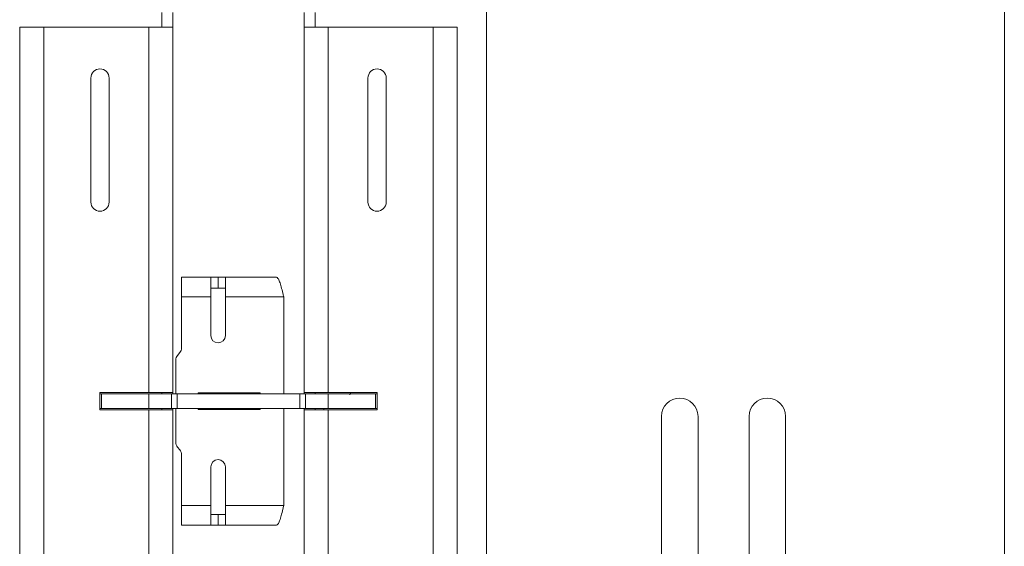
# Model space of a CAD drawing. Units: inches. Extents: x 44 to 287, y -42 to 244.
# Drawn here: x 196 to 209, y 89 to 97 of the extents above; entities that cross this region are included whole.
import ezdxf

# ---------------------------------------------------------------- set-up
doc = ezdxf.new("R2010")
doc.units = ezdxf.units.IN
doc.header["$MEASUREMENT"] = 0

# ---------------------------------------------------------------- blocks, each defined once
blk = doc.blocks.new('block 1212')
at = {"lineweight": 0}
blk.add_lwpolyline([(200.086, 91.366), (200.086, 91.346)], dxfattribs=at)
blk = doc.blocks.new('block 1211')
blk.add_blockref('block 1212', (0, 0))
blk = doc.blocks.new('block 1590')
at = {"lineweight": 0}
blk.add_lwpolyline([(196.246, 96.594), (195.916, 96.594)], dxfattribs=at)
blk = doc.blocks.new('block 1589')
blk.add_blockref('block 1590', (0, 0))
blk = doc.blocks.new('block 1592')
at = {"lineweight": 0}
blk.add_lwpolyline([(196.246, 66.794), (196.246, 96.594)], dxfattribs=at)
blk = doc.blocks.new('block 1591')
blk.add_blockref('block 1592', (0, 0))
blk = doc.blocks.new('block 1596')
at = {"lineweight": 0}
blk.add_lwpolyline([(195.916, 66.794), (195.916, 96.594)], dxfattribs=at)
blk = doc.blocks.new('block 1595')
blk.add_blockref('block 1596', (0, 0))
blk = doc.blocks.new('block 1724')
at = {"lineweight": 0}
blk.add_lwpolyline([(197.686, 91.586), (197.686, 96.594)], dxfattribs=at)
blk = doc.blocks.new('block 1723')
blk.add_blockref('block 1724', (0, 0))
blk = doc.blocks.new('block 1726')
at = {"lineweight": 0}
blk.add_lwpolyline([(197.016, 91.586), (197.686, 91.586)], dxfattribs=at)
blk = doc.blocks.new('block 1725')
blk.add_blockref('block 1726', (0, 0))
blk = doc.blocks.new('block 1728')
at = {"lineweight": 0}
blk.add_lwpolyline([(197.686, 81.472), (197.686, 91.346)], dxfattribs=at)
blk = doc.blocks.new('block 1727')
blk.add_blockref('block 1728', (0, 0))
blk = doc.blocks.new('block 1746')
at = {"lineweight": 0}
blk.add_open_spline([(197.141, 95.894), (197.141, 95.964), (197.085, 96.02), (197.016, 96.02), (196.947, 96.02), (196.891, 95.964), (196.891, 95.894)], degree=3, knots=[0, 0, 0, 0, 1, 1, 1, 2, 2, 2, 2], dxfattribs=at)
blk = doc.blocks.new('block 1745')
blk.add_blockref('block 1746', (0, 0))
blk = doc.blocks.new('block 1748')
at = {"lineweight": 0}
blk.add_lwpolyline([(196.891, 95.894), (196.891, 94.194)], dxfattribs=at)
blk = doc.blocks.new('block 1747')
blk.add_blockref('block 1748', (0, 0))
blk = doc.blocks.new('block 1750')
at = {"lineweight": 0}
blk.add_open_spline([(196.891, 94.194), (196.891, 94.126), (196.947, 94.07), (197.016, 94.07), (197.085, 94.07), (197.141, 94.126), (197.141, 94.194)], degree=3, knots=[0, 0, 0, 0, 1, 1, 1, 2, 2, 2, 2], dxfattribs=at)
blk = doc.blocks.new('block 1749')
blk.add_blockref('block 1750', (0, 0))
blk = doc.blocks.new('block 1752')
at = {"lineweight": 0}
blk.add_lwpolyline([(197.141, 94.194), (197.141, 95.894)], dxfattribs=at)
blk = doc.blocks.new('block 1751')
blk.add_blockref('block 1752', (0, 0))
blk = doc.blocks.new('block 1778')
at = {"lineweight": 0}
blk.add_lwpolyline([(197.016, 91.586), (197.016, 91.346)], dxfattribs=at)
blk = doc.blocks.new('block 1777')
blk.add_blockref('block 1778', (0, 0))
blk = doc.blocks.new('block 1782')
at = {"lineweight": 0}
blk.add_lwpolyline([(196.246, 96.594), (197.686, 96.594)], dxfattribs=at)
blk = doc.blocks.new('block 1781')
blk.add_blockref('block 1782', (0, 0))
blk = doc.blocks.new('block 1784')
at = {"lineweight": 0}
blk.add_lwpolyline([(197.016, 91.346), (197.686, 91.346)], dxfattribs=at)
blk = doc.blocks.new('block 1783')
blk.add_blockref('block 1784', (0, 0))
blk = doc.blocks.new('block 1824')
at = {"lineweight": 0}
blk.add_lwpolyline([(198.016, 81.472), (198.016, 91.346)], dxfattribs=at)
blk = doc.blocks.new('block 1823')
blk.add_blockref('block 1824', (0, 0))
blk = doc.blocks.new('block 1828')
at = {"lineweight": 0}
blk.add_lwpolyline([(198.016, 91.346), (197.686, 91.346)], dxfattribs=at)
blk = doc.blocks.new('block 1827')
blk.add_blockref('block 1828', (0, 0))
blk = doc.blocks.new('block 1894')
at = {"lineweight": 0}
blk.add_lwpolyline([(201.916, 96.594), (201.586, 96.594)], dxfattribs=at)
blk = doc.blocks.new('block 1893')
blk.add_blockref('block 1894', (0, 0))
blk = doc.blocks.new('block 1896')
at = {"lineweight": 0}
blk.add_lwpolyline([(201.916, 66.794), (201.916, 96.594)], dxfattribs=at)
blk = doc.blocks.new('block 1895')
blk.add_blockref('block 1896', (0, 0))
blk = doc.blocks.new('block 1900')
at = {"lineweight": 0}
blk.add_lwpolyline([(201.586, 66.794), (201.586, 96.594)], dxfattribs=at)
blk = doc.blocks.new('block 1899')
blk.add_blockref('block 1900', (0, 0))
blk = doc.blocks.new('block 1918')
at = {"lineweight": 0}
blk.add_lwpolyline([(199.816, 91.586), (200.146, 91.586)], dxfattribs=at)
blk = doc.blocks.new('block 1917')
blk.add_blockref('block 1918', (0, 0))
blk = doc.blocks.new('block 1920')
at = {"lineweight": 0}
blk.add_lwpolyline([(199.816, 91.586), (199.816, 96.594)], dxfattribs=at)
blk = doc.blocks.new('block 1919')
blk.add_blockref('block 1920', (0, 0))
blk = doc.blocks.new('block 1922')
at = {"lineweight": 0}
blk.add_lwpolyline([(200.146, 96.594), (199.816, 96.594)], dxfattribs=at)
blk = doc.blocks.new('block 1921')
blk.add_blockref('block 1922', (0, 0))
blk = doc.blocks.new('block 1924')
at = {"lineweight": 0}
blk.add_lwpolyline([(200.146, 91.586), (200.146, 96.594)], dxfattribs=at)
blk = doc.blocks.new('block 1923')
blk.add_blockref('block 1924', (0, 0))
blk = doc.blocks.new('block 1926')
at = {"lineweight": 0}
blk.add_lwpolyline([(198.016, 91.586), (198.016, 96.594)], dxfattribs=at)
blk = doc.blocks.new('block 1925')
blk.add_blockref('block 1926', (0, 0))
blk = doc.blocks.new('block 1928')
at = {"lineweight": 0}
blk.add_lwpolyline([(197.686, 91.586), (198.016, 91.586)], dxfattribs=at)
blk = doc.blocks.new('block 1927')
blk.add_blockref('block 1928', (0, 0))
blk = doc.blocks.new('block 1930')
at = {"lineweight": 0}
blk.add_lwpolyline([(198.016, 96.594), (197.686, 96.594)], dxfattribs=at)
blk = doc.blocks.new('block 1929')
blk.add_blockref('block 1930', (0, 0))
blk = doc.blocks.new('block 1980')
at = {"lineweight": 0}
blk.add_lwpolyline([(200.146, 81.472), (200.146, 91.346)], dxfattribs=at)
blk = doc.blocks.new('block 1979')
blk.add_blockref('block 1980', (0, 0))
blk = doc.blocks.new('block 1982')
at = {"lineweight": 0}
blk.add_lwpolyline([(200.146, 91.346), (200.816, 91.346)], dxfattribs=at)
blk = doc.blocks.new('block 1981')
blk.add_blockref('block 1982', (0, 0))
blk = doc.blocks.new('block 1984')
at = {"lineweight": 0}
blk.add_lwpolyline([(200.816, 91.346), (200.816, 91.586)], dxfattribs=at)
blk = doc.blocks.new('block 1983')
blk.add_blockref('block 1984', (0, 0))
blk = doc.blocks.new('block 1986')
at = {"lineweight": 0}
blk.add_lwpolyline([(200.816, 91.586), (200.146, 91.586)], dxfattribs=at)
blk = doc.blocks.new('block 1985')
blk.add_blockref('block 1986', (0, 0))
blk = doc.blocks.new('block 1988')
at = {"lineweight": 0}
blk.add_lwpolyline([(200.146, 96.594), (201.586, 96.594)], dxfattribs=at)
blk = doc.blocks.new('block 1987')
blk.add_blockref('block 1988', (0, 0))
blk = doc.blocks.new('block 1992')
at = {"lineweight": 0}
blk.add_open_spline([(200.941, 95.894), (200.941, 95.964), (200.885, 96.02), (200.816, 96.02), (200.747, 96.02), (200.691, 95.964), (200.691, 95.894)], degree=3, knots=[0, 0, 0, 0, 1, 1, 1, 2, 2, 2, 2], dxfattribs=at)
blk = doc.blocks.new('block 1991')
blk.add_blockref('block 1992', (0, 0))
blk = doc.blocks.new('block 1994')
at = {"lineweight": 0}
blk.add_lwpolyline([(200.691, 95.894), (200.691, 94.194)], dxfattribs=at)
blk = doc.blocks.new('block 1993')
blk.add_blockref('block 1994', (0, 0))
blk = doc.blocks.new('block 1996')
at = {"lineweight": 0}
blk.add_open_spline([(200.691, 94.194), (200.691, 94.126), (200.747, 94.07), (200.816, 94.07), (200.885, 94.07), (200.941, 94.126), (200.941, 94.194)], degree=3, knots=[0, 0, 0, 0, 1, 1, 1, 2, 2, 2, 2], dxfattribs=at)
blk = doc.blocks.new('block 1995')
blk.add_blockref('block 1996', (0, 0))
blk = doc.blocks.new('block 1998')
at = {"lineweight": 0}
blk.add_lwpolyline([(200.941, 94.194), (200.941, 95.894)], dxfattribs=at)
blk = doc.blocks.new('block 1997')
blk.add_blockref('block 1998', (0, 0))
blk = doc.blocks.new('block 2040')
at = {"lineweight": 0}
blk.add_lwpolyline([(200.146, 91.346), (199.816, 91.346)], dxfattribs=at)
blk = doc.blocks.new('block 2039')
blk.add_blockref('block 2040', (0, 0))
blk = doc.blocks.new('block 2044')
at = {"lineweight": 0}
blk.add_lwpolyline([(199.816, 81.472), (199.816, 91.346)], dxfattribs=at)
blk = doc.blocks.new('block 2043')
blk.add_blockref('block 2044', (0, 0))
blk = doc.blocks.new('block 2292')
at = {"lineweight": 0}
blk.add_lwpolyline([(199.816, 96.594), (199.816, 96.795)], dxfattribs=at)
blk = doc.blocks.new('block 2291')
blk.add_blockref('block 2292', (0, 0))
blk = doc.blocks.new('block 2294')
at = {"lineweight": 0}
blk.add_lwpolyline([(199.966, 96.594), (199.966, 96.795)], dxfattribs=at)
blk = doc.blocks.new('block 2293')
blk.add_blockref('block 2294', (0, 0))
blk = doc.blocks.new('block 2300')
at = {"lineweight": 0}
blk.add_lwpolyline([(197.866, 96.594), (197.866, 96.795)], dxfattribs=at)
blk = doc.blocks.new('block 2299')
blk.add_blockref('block 2300', (0, 0))
blk = doc.blocks.new('block 2302')
at = {"lineweight": 0}
blk.add_lwpolyline([(198.016, 96.594), (198.016, 96.795)], dxfattribs=at)
blk = doc.blocks.new('block 2301')
blk.add_blockref('block 2302', (0, 0))
blk = doc.blocks.new('block 2348')
at = {"lineweight": 0}
blk.add_lwpolyline([(197.866, 91.346), (197.866, 91.366)], dxfattribs=at)
blk = doc.blocks.new('block 2347')
blk.add_blockref('block 2348', (0, 0))
blk = doc.blocks.new('block 2350')
at = {"lineweight": 0}
blk.add_lwpolyline([(197.866, 91.567), (197.866, 91.586)], dxfattribs=at)
blk = doc.blocks.new('block 2349')
blk.add_blockref('block 2350', (0, 0))
blk = doc.blocks.new('block 2352')
at = {"lineweight": 0}
blk.add_lwpolyline([(198.016, 91.346), (198.016, 91.366)], dxfattribs=at)
blk = doc.blocks.new('block 2351')
blk.add_blockref('block 2352', (0, 0))
blk = doc.blocks.new('block 2354')
at = {"lineweight": 0}
blk.add_lwpolyline([(198.016, 91.567), (198.016, 91.586)], dxfattribs=at)
blk = doc.blocks.new('block 2353')
blk.add_blockref('block 2354', (0, 0))
blk = doc.blocks.new('block 2428')
at = {"lineweight": 0}
blk.add_lwpolyline([(199.816, 91.586), (199.816, 91.567)], dxfattribs=at)
blk = doc.blocks.new('block 2427')
blk.add_blockref('block 2428', (0, 0))
blk = doc.blocks.new('block 2430')
at = {"lineweight": 0}
blk.add_lwpolyline([(199.816, 91.366), (199.816, 91.346)], dxfattribs=at)
blk = doc.blocks.new('block 2429')
blk.add_blockref('block 2430', (0, 0))
blk = doc.blocks.new('block 2432')
at = {"lineweight": 0}
blk.add_lwpolyline([(199.966, 91.586), (199.966, 91.567)], dxfattribs=at)
blk = doc.blocks.new('block 2431')
blk.add_blockref('block 2432', (0, 0))
blk = doc.blocks.new('block 2434')
at = {"lineweight": 0}
blk.add_lwpolyline([(199.966, 91.366), (199.966, 91.346)], dxfattribs=at)
blk = doc.blocks.new('block 2433')
blk.add_blockref('block 2434', (0, 0))
blk = doc.blocks.new('block 2490')
at = {"lineweight": 0}
blk.add_lwpolyline([(198.861, 91.567), (198.856, 91.581)], dxfattribs=at)
blk = doc.blocks.new('block 2489')
blk.add_blockref('block 2490', (0, 0))
blk = doc.blocks.new('block 2494')
at = {"lineweight": 0}
blk.add_lwpolyline([(198.976, 91.567), (198.971, 91.581)], dxfattribs=at)
blk = doc.blocks.new('block 2493')
blk.add_blockref('block 2494', (0, 0))
blk = doc.blocks.new('block 3116')
at = {"lineweight": 0}
blk.add_lwpolyline([(198.536, 89.766), (198.136, 89.766)], dxfattribs=at)
blk = doc.blocks.new('block 3115')
blk.add_blockref('block 3116', (0, 0))
blk = doc.blocks.new('block 3118')
at = {"lineweight": 0}
blk.add_lwpolyline([(198.136, 90.036), (198.136, 89.766)], dxfattribs=at)
blk = doc.blocks.new('block 3117')
blk.add_blockref('block 3118', (0, 0))
blk = doc.blocks.new('block 3120')
at = {"lineweight": 0}
blk.add_lwpolyline([(198.536, 90.036), (198.136, 90.036)], dxfattribs=at)
blk = doc.blocks.new('block 3119')
blk.add_blockref('block 3120', (0, 0))
blk = doc.blocks.new('block 3122')
at = {"lineweight": 0}
blk.add_lwpolyline([(198.536, 89.766), (198.536, 90.036)], dxfattribs=at)
blk = doc.blocks.new('block 3121')
blk.add_blockref('block 3122', (0, 0))
blk = doc.blocks.new('block 3124')
at = {"lineweight": 0}
blk.add_lwpolyline([(198.361, 91.581), (199.211, 91.581)], dxfattribs=at)
blk = doc.blocks.new('block 3123')
blk.add_blockref('block 3124', (0, 0))
blk = doc.blocks.new('block 3126')
at = {"lineweight": 0}
blk.add_lwpolyline([(198.361, 91.352), (199.211, 91.352)], dxfattribs=at)
blk = doc.blocks.new('block 3125')
blk.add_blockref('block 3126', (0, 0))
blk = doc.blocks.new('block 3128')
at = {"lineweight": 0}
blk.add_lwpolyline([(198.736, 90.566), (198.736, 90.036)], dxfattribs=at)
blk = doc.blocks.new('block 3127')
blk.add_blockref('block 3128', (0, 0))
blk = doc.blocks.new('block 3130')
at = {"lineweight": 0}
blk.add_open_spline([(198.056, 90.902), (198.056, 90.879), (198.064, 90.856), (198.079, 90.838)], degree=3, dxfattribs=at)
blk = doc.blocks.new('block 3129')
blk.add_blockref('block 3130', (0, 0))
blk = doc.blocks.new('block 3132')
at = {"lineweight": 0}
blk.add_lwpolyline([(198.136, 92.896), (198.136, 92.198)], dxfattribs=at)
blk = doc.blocks.new('block 3131')
blk.add_blockref('block 3132', (0, 0))
blk = doc.blocks.new('block 3134')
at = {"lineweight": 0}
blk.add_lwpolyline([(198.536, 92.896), (198.136, 92.896)], dxfattribs=at)
blk = doc.blocks.new('block 3133')
blk.add_blockref('block 3134', (0, 0))
blk = doc.blocks.new('block 3136')
at = {"lineweight": 0}
blk.add_open_spline([(198.536, 92.366), (198.536, 92.311), (198.58, 92.266), (198.636, 92.266), (198.691, 92.266), (198.736, 92.311), (198.736, 92.366)], degree=3, knots=[0, 0, 0, 0, 1, 1, 1, 2, 2, 2, 2], dxfattribs=at)
blk = doc.blocks.new('block 3135')
blk.add_blockref('block 3136', (0, 0))
blk = doc.blocks.new('block 3138')
at = {"lineweight": 0}
blk.add_lwpolyline([(199.536, 92.896), (198.736, 92.896)], dxfattribs=at)
blk = doc.blocks.new('block 3137')
blk.add_blockref('block 3138', (0, 0))
blk = doc.blocks.new('block 3140')
at = {"lineweight": 0}
blk.add_lwpolyline([(199.536, 90.036), (198.736, 90.036)], dxfattribs=at)
blk = doc.blocks.new('block 3139')
blk.add_blockref('block 3140', (0, 0))
blk = doc.blocks.new('block 3142')
at = {"lineweight": 0}
blk.add_lwpolyline([(198.056, 92.03), (198.056, 91.567)], dxfattribs=at)
blk = doc.blocks.new('block 3141')
blk.add_blockref('block 3142', (0, 0))
blk = doc.blocks.new('block 3144')
at = {"lineweight": 0}
blk.add_lwpolyline([(198.056, 91.366), (198.056, 90.902)], dxfattribs=at)
blk = doc.blocks.new('block 3143')
blk.add_blockref('block 3144', (0, 0))
blk = doc.blocks.new('block 3146')
at = {"lineweight": 0}
blk.add_open_spline([(198.079, 92.094), (198.064, 92.076), (198.056, 92.054), (198.056, 92.03)], degree=3, dxfattribs=at)
blk = doc.blocks.new('block 3145')
blk.add_blockref('block 3146', (0, 0))
blk = doc.blocks.new('block 3148')
at = {"lineweight": 0}
blk.add_lwpolyline([(198.536, 90.036), (198.536, 90.566)], dxfattribs=at)
blk = doc.blocks.new('block 3147')
blk.add_blockref('block 3148', (0, 0))
blk = doc.blocks.new('block 3150')
at = {"lineweight": 0}
blk.add_lwpolyline([(198.361, 91.352), (198.361, 91.366)], dxfattribs=at)
blk = doc.blocks.new('block 3149')
blk.add_blockref('block 3150', (0, 0))
blk = doc.blocks.new('block 3152')
at = {"lineweight": 0}
blk.add_lwpolyline([(198.361, 91.567), (198.361, 91.581)], dxfattribs=at)
blk = doc.blocks.new('block 3151')
blk.add_blockref('block 3152', (0, 0))
blk = doc.blocks.new('block 3154')
at = {"lineweight": 0}
blk.add_open_spline([(198.136, 90.734), (198.136, 90.758), (198.127, 90.781), (198.112, 90.799)], degree=3, dxfattribs=at)
blk = doc.blocks.new('block 3153')
blk.add_blockref('block 3154', (0, 0))
blk = doc.blocks.new('block 3156')
at = {"lineweight": 0}
blk.add_lwpolyline([(199.211, 91.581), (199.211, 91.567)], dxfattribs=at)
blk = doc.blocks.new('block 3155')
blk.add_blockref('block 3156', (0, 0))
blk = doc.blocks.new('block 3158')
at = {"lineweight": 0}
blk.add_lwpolyline([(199.211, 91.366), (199.211, 91.352)], dxfattribs=at)
blk = doc.blocks.new('block 3157')
blk.add_blockref('block 3158', (0, 0))
blk = doc.blocks.new('block 3160')
at = {"lineweight": 0}
blk.add_lwpolyline([(198.112, 90.799), (198.079, 90.838)], dxfattribs=at)
blk = doc.blocks.new('block 3159')
blk.add_blockref('block 3160', (0, 0))
blk = doc.blocks.new('block 3162')
at = {"lineweight": 0}
blk.add_open_spline([(198.112, 92.134), (198.127, 92.151), (198.136, 92.174), (198.136, 92.198)], degree=3, dxfattribs=at)
blk = doc.blocks.new('block 3161')
blk.add_blockref('block 3162', (0, 0))
blk = doc.blocks.new('block 3164')
at = {"lineweight": 0}
blk.add_lwpolyline([(198.536, 92.896), (198.536, 92.366)], dxfattribs=at)
blk = doc.blocks.new('block 3163')
blk.add_blockref('block 3164', (0, 0))
blk = doc.blocks.new('block 3166')
at = {"lineweight": 0}
blk.add_lwpolyline([(198.136, 90.036), (198.136, 90.734)], dxfattribs=at)
blk = doc.blocks.new('block 3165')
blk.add_blockref('block 3166', (0, 0))
blk = doc.blocks.new('block 3168')
at = {"lineweight": 0}
blk.add_lwpolyline([(199.536, 90.036), (199.536, 91.366)], dxfattribs=at)
blk = doc.blocks.new('block 3167')
blk.add_blockref('block 3168', (0, 0))
blk = doc.blocks.new('block 3170')
at = {"lineweight": 0}
blk.add_lwpolyline([(199.536, 91.567), (199.536, 92.896)], dxfattribs=at)
blk = doc.blocks.new('block 3169')
blk.add_blockref('block 3170', (0, 0))
blk = doc.blocks.new('block 3172')
at = {"lineweight": 0}
blk.add_lwpolyline([(198.112, 92.134), (198.079, 92.094)], dxfattribs=at)
blk = doc.blocks.new('block 3171')
blk.add_blockref('block 3172', (0, 0))
blk = doc.blocks.new('block 3174')
at = {"lineweight": 0}
blk.add_lwpolyline([(198.736, 92.366), (198.736, 92.896)], dxfattribs=at)
blk = doc.blocks.new('block 3173')
blk.add_blockref('block 3174', (0, 0))
blk = doc.blocks.new('block 3176')
at = {"lineweight": 0}
blk.add_open_spline([(198.736, 90.566), (198.736, 90.621), (198.691, 90.666), (198.636, 90.666), (198.58, 90.666), (198.536, 90.621), (198.536, 90.566)], degree=3, knots=[0, 0, 0, 0, 1, 1, 1, 2, 2, 2, 2], dxfattribs=at)
blk = doc.blocks.new('block 3175')
blk.add_blockref('block 3176', (0, 0))
blk = doc.blocks.new('block 3178')
at = {"lineweight": 0}
blk.add_lwpolyline([(199.435, 93.166), (198.736, 93.166)], dxfattribs=at)
blk = doc.blocks.new('block 3177')
blk.add_blockref('block 3178', (0, 0))
blk = doc.blocks.new('block 3180')
at = {"lineweight": 0}
blk.add_open_spline([(199.435, 93.166), (199.442, 93.163), (199.45, 93.16), (199.457, 93.15), (199.465, 93.14), (199.472, 93.124), (199.48, 93.104), (199.487, 93.084), (199.494, 93.06), (199.502, 93.033), (199.509, 93.006), (199.517, 92.976), (199.524, 92.945), (199.528, 92.929), (199.532, 92.913), (199.536, 92.896)], degree=3, knots=[0, 0, 0, 0, 1, 1, 1, 2, 2, 2, 3, 3, 3, 4, 4, 4, 5, 5, 5, 5], dxfattribs=at)
blk = doc.blocks.new('block 3179')
blk.add_blockref('block 3180', (0, 0))
blk = doc.blocks.new('block 3182')
at = {"lineweight": 0}
blk.add_lwpolyline([(198.736, 92.896), (198.736, 93.166)], dxfattribs=at)
blk = doc.blocks.new('block 3181')
blk.add_blockref('block 3182', (0, 0))
blk = doc.blocks.new('block 3184')
at = {"lineweight": 0}
blk.add_lwpolyline([(198.536, 93.166), (198.136, 93.166)], dxfattribs=at)
blk = doc.blocks.new('block 3183')
blk.add_blockref('block 3184', (0, 0))
blk = doc.blocks.new('block 3186')
at = {"lineweight": 0}
blk.add_lwpolyline([(198.536, 93.166), (198.536, 92.896)], dxfattribs=at)
blk = doc.blocks.new('block 3185')
blk.add_blockref('block 3186', (0, 0))
blk = doc.blocks.new('block 3188')
at = {"lineweight": 0}
blk.add_lwpolyline([(198.136, 92.896), (198.136, 93.166)], dxfattribs=at)
blk = doc.blocks.new('block 3187')
blk.add_blockref('block 3188', (0, 0))
blk = doc.blocks.new('block 3190')
at = {"lineweight": 0}
blk.add_lwpolyline([(199.435, 89.766), (198.736, 89.766)], dxfattribs=at)
blk = doc.blocks.new('block 3189')
blk.add_blockref('block 3190', (0, 0))
blk = doc.blocks.new('block 3192')
at = {"lineweight": 0}
blk.add_lwpolyline([(198.736, 90.036), (198.736, 89.766)], dxfattribs=at)
blk = doc.blocks.new('block 3191')
blk.add_blockref('block 3192', (0, 0))
blk = doc.blocks.new('block 3194')
at = {"lineweight": 0}
blk.add_open_spline([(199.435, 89.766), (199.442, 89.77), (199.45, 89.772), (199.457, 89.782), (199.465, 89.792), (199.472, 89.808), (199.48, 89.829), (199.487, 89.849), (199.494, 89.873), (199.502, 89.9), (199.509, 89.927), (199.517, 89.956), (199.524, 89.987), (199.528, 90.003), (199.532, 90.02), (199.536, 90.036)], degree=3, knots=[0, 0, 0, 0, 1, 1, 1, 2, 2, 2, 3, 3, 3, 4, 4, 4, 5, 5, 5, 5], dxfattribs=at)
blk = doc.blocks.new('block 3193')
blk.add_blockref('block 3194', (0, 0))
blk = doc.blocks.new('block 3196')
at = {"lineweight": 0}
blk.add_lwpolyline([(198.636, 89.766), (198.636, 89.916)], dxfattribs=at)
blk = doc.blocks.new('block 3195')
blk.add_blockref('block 3196', (0, 0))
blk = doc.blocks.new('block 3198')
at = {"lineweight": 0}
blk.add_lwpolyline([(198.636, 89.766), (198.736, 89.766)], dxfattribs=at)
blk = doc.blocks.new('block 3197')
blk.add_blockref('block 3198', (0, 0))
blk = doc.blocks.new('block 3200')
at = {"lineweight": 0}
blk.add_lwpolyline([(198.736, 89.916), (198.636, 89.916)], dxfattribs=at)
blk = doc.blocks.new('block 3199')
blk.add_blockref('block 3200', (0, 0))
blk = doc.blocks.new('block 3202')
at = {"lineweight": 0}
blk.add_lwpolyline([(198.536, 89.766), (198.636, 89.766)], dxfattribs=at)
blk = doc.blocks.new('block 3201')
blk.add_blockref('block 3202', (0, 0))
blk = doc.blocks.new('block 3204')
at = {"lineweight": 0}
blk.add_lwpolyline([(198.636, 89.916), (198.536, 89.916)], dxfattribs=at)
blk = doc.blocks.new('block 3203')
blk.add_blockref('block 3204', (0, 0))
blk = doc.blocks.new('block 3206')
at = {"lineweight": 0}
blk.add_lwpolyline([(198.636, 93.166), (198.636, 93.016)], dxfattribs=at)
blk = doc.blocks.new('block 3205')
blk.add_blockref('block 3206', (0, 0))
blk = doc.blocks.new('block 3208')
at = {"lineweight": 0}
blk.add_lwpolyline([(198.636, 93.166), (198.736, 93.166)], dxfattribs=at)
blk = doc.blocks.new('block 3207')
blk.add_blockref('block 3208', (0, 0))
blk = doc.blocks.new('block 3210')
at = {"lineweight": 0}
blk.add_lwpolyline([(198.736, 93.016), (198.636, 93.016)], dxfattribs=at)
blk = doc.blocks.new('block 3209')
blk.add_blockref('block 3210', (0, 0))
blk = doc.blocks.new('block 3212')
at = {"lineweight": 0}
blk.add_lwpolyline([(198.536, 93.166), (198.636, 93.166)], dxfattribs=at)
blk = doc.blocks.new('block 3211')
blk.add_blockref('block 3212', (0, 0))
blk = doc.blocks.new('block 3214')
at = {"lineweight": 0}
blk.add_lwpolyline([(198.636, 93.016), (198.536, 93.016)], dxfattribs=at)
blk = doc.blocks.new('block 3213')
blk.add_blockref('block 3214', (0, 0))
blk = doc.blocks.new('block 3420')
at = {"lineweight": 0}
blk.add_lwpolyline([(197.686, 91.366), (197.686, 91.567)], dxfattribs=at)
blk = doc.blocks.new('block 3419')
blk.add_blockref('block 3420', (0, 0))
blk = doc.blocks.new('block 3422')
at = {"lineweight": 0}
blk.add_lwpolyline([(197.686, 91.366), (197.036, 91.366)], dxfattribs=at)
blk = doc.blocks.new('block 3421')
blk.add_blockref('block 3422', (0, 0))
blk = doc.blocks.new('block 3424')
at = {"lineweight": 0}
blk.add_lwpolyline([(197.036, 91.366), (197.036, 91.567)], dxfattribs=at)
blk = doc.blocks.new('block 3423')
blk.add_blockref('block 3424', (0, 0))
blk = doc.blocks.new('block 3426')
at = {"lineweight": 0}
blk.add_lwpolyline([(197.686, 91.567), (197.036, 91.567)], dxfattribs=at)
blk = doc.blocks.new('block 3425')
blk.add_blockref('block 3426', (0, 0))
blk = doc.blocks.new('block 3428')
at = {"lineweight": 0}
blk.add_lwpolyline([(197.999, 91.567), (197.999, 91.366)], dxfattribs=at)
blk = doc.blocks.new('block 3427')
blk.add_blockref('block 3428', (0, 0))
blk = doc.blocks.new('block 3430')
at = {"lineweight": 0}
blk.add_lwpolyline([(197.999, 91.366), (197.686, 91.366)], dxfattribs=at)
blk = doc.blocks.new('block 3429')
blk.add_blockref('block 3430', (0, 0))
blk = doc.blocks.new('block 3432')
at = {"lineweight": 0}
blk.add_lwpolyline([(197.999, 91.567), (197.686, 91.567)], dxfattribs=at)
blk = doc.blocks.new('block 3431')
blk.add_blockref('block 3432', (0, 0))
blk = doc.blocks.new('block 3434')
at = {"lineweight": 0}
blk.add_lwpolyline([(200.796, 91.366), (200.796, 91.567)], dxfattribs=at)
blk = doc.blocks.new('block 3433')
blk.add_blockref('block 3434', (0, 0))
blk = doc.blocks.new('block 3436')
at = {"lineweight": 0}
blk.add_lwpolyline([(200.146, 91.366), (200.146, 91.567)], dxfattribs=at)
blk = doc.blocks.new('block 3435')
blk.add_blockref('block 3436', (0, 0))
blk = doc.blocks.new('block 3438')
at = {"lineweight": 0}
blk.add_lwpolyline([(200.146, 91.366), (200.796, 91.366)], dxfattribs=at)
blk = doc.blocks.new('block 3437')
blk.add_blockref('block 3438', (0, 0))
blk = doc.blocks.new('block 3440')
at = {"lineweight": 0}
blk.add_lwpolyline([(200.146, 91.567), (200.796, 91.567)], dxfattribs=at)
blk = doc.blocks.new('block 3439')
blk.add_blockref('block 3440', (0, 0))
blk = doc.blocks.new('block 3442')
at = {"lineweight": 0}
blk.add_lwpolyline([(199.833, 91.567), (199.833, 91.366)], dxfattribs=at)
blk = doc.blocks.new('block 3441')
blk.add_blockref('block 3442', (0, 0))
blk = doc.blocks.new('block 3444')
at = {"lineweight": 0}
blk.add_lwpolyline([(199.833, 91.366), (200.146, 91.366)], dxfattribs=at)
blk = doc.blocks.new('block 3443')
blk.add_blockref('block 3444', (0, 0))
blk = doc.blocks.new('block 3446')
at = {"lineweight": 0}
blk.add_lwpolyline([(199.833, 91.567), (200.146, 91.567)], dxfattribs=at)
blk = doc.blocks.new('block 3445')
blk.add_blockref('block 3446', (0, 0))
blk = doc.blocks.new('block 3448')
at = {"lineweight": 0}
blk.add_lwpolyline([(197.036, 91.366), (197.016, 91.366)], dxfattribs=at)
blk = doc.blocks.new('block 3447')
blk.add_blockref('block 3448', (0, 0))
blk = doc.blocks.new('block 3450')
at = {"lineweight": 0}
blk.add_lwpolyline([(197.036, 91.567), (197.016, 91.567)], dxfattribs=at)
blk = doc.blocks.new('block 3449')
blk.add_blockref('block 3450', (0, 0))
blk = doc.blocks.new('block 3452')
at = {"lineweight": 0}
blk.add_lwpolyline([(200.796, 91.366), (200.816, 91.366)], dxfattribs=at)
blk = doc.blocks.new('block 3451')
blk.add_blockref('block 3452', (0, 0))
blk = doc.blocks.new('block 3454')
at = {"lineweight": 0}
blk.add_lwpolyline([(200.796, 91.567), (200.816, 91.567)], dxfattribs=at)
blk = doc.blocks.new('block 3453')
blk.add_blockref('block 3454', (0, 0))
blk = doc.blocks.new('block 3456')
at = {"lineweight": 0}
blk.add_lwpolyline([(198.074, 91.366), (198.074, 91.567)], dxfattribs=at)
blk = doc.blocks.new('block 3455')
blk.add_blockref('block 3456', (0, 0))
blk = doc.blocks.new('block 3458')
at = {"lineweight": 0}
blk.add_lwpolyline([(197.999, 91.366), (198.074, 91.366)], dxfattribs=at)
blk = doc.blocks.new('block 3457')
blk.add_blockref('block 3458', (0, 0))
blk = doc.blocks.new('block 3460')
at = {"lineweight": 0}
blk.add_lwpolyline([(198.074, 91.567), (197.999, 91.567)], dxfattribs=at)
blk = doc.blocks.new('block 3459')
blk.add_blockref('block 3460', (0, 0))
blk = doc.blocks.new('block 3462')
at = {"lineweight": 0}
blk.add_lwpolyline([(199.757, 91.366), (199.757, 91.567)], dxfattribs=at)
blk = doc.blocks.new('block 3461')
blk.add_blockref('block 3462', (0, 0))
blk = doc.blocks.new('block 3464')
at = {"lineweight": 0}
blk.add_lwpolyline([(199.833, 91.366), (199.757, 91.366)], dxfattribs=at)
blk = doc.blocks.new('block 3463')
blk.add_blockref('block 3464', (0, 0))
blk = doc.blocks.new('block 3466')
at = {"lineweight": 0}
blk.add_lwpolyline([(199.757, 91.567), (199.833, 91.567)], dxfattribs=at)
blk = doc.blocks.new('block 3465')
blk.add_blockref('block 3466', (0, 0))
blk = doc.blocks.new('block 3468')
at = {"lineweight": 0}
blk.add_lwpolyline([(198.074, 91.366), (199.757, 91.366)], dxfattribs=at)
blk = doc.blocks.new('block 3467')
blk.add_blockref('block 3468', (0, 0))
blk = doc.blocks.new('block 3470')
at = {"lineweight": 0}
blk.add_lwpolyline([(198.074, 91.567), (199.757, 91.567)], dxfattribs=at)
blk = doc.blocks.new('block 3469')
blk.add_blockref('block 3470', (0, 0))
blk = doc.blocks.new('block 4476')
at = {"lineweight": 0}
blk.add_lwpolyline([(198.975, 91.581), (198.979, 91.567)], dxfattribs=at)
blk = doc.blocks.new('block 4475')
blk.add_blockref('block 4476', (0, 0))
blk = doc.blocks.new('block 4478')
at = {"lineweight": 0}
blk.add_lwpolyline([(199.048, 91.581), (199.055, 91.567)], dxfattribs=at)
blk = doc.blocks.new('block 4477')
blk.add_blockref('block 4478', (0, 0))
blk = doc.blocks.new('block 4484')
at = {"lineweight": 0}
blk.add_lwpolyline([(200.44, 91.555), (200.454, 91.586)], dxfattribs=at)
blk = doc.blocks.new('block 4483')
blk.add_blockref('block 4484', (0, 0))
blk = doc.blocks.new('block 5644')
at = {"lineweight": 0}
blk.add_lwpolyline([(204.716, 91.259), (204.716, 86.759)], dxfattribs=at)
blk = doc.blocks.new('block 5643')
blk.add_blockref('block 5644', (0, 0))
blk = doc.blocks.new('block 5648')
at = {"lineweight": 0}
blk.add_open_spline([(206.416, 91.259), (206.416, 91.398), (206.304, 91.509), (206.166, 91.509), (206.028, 91.509), (205.916, 91.398), (205.916, 91.259)], degree=3, knots=[0, 0, 0, 0, 1, 1, 1, 2, 2, 2, 2], dxfattribs=at)
blk = doc.blocks.new('block 5647')
blk.add_blockref('block 5648', (0, 0))
blk = doc.blocks.new('block 5676')
at = {"lineweight": 0}
blk.add_lwpolyline([(202.316, 173.109), (202.316, 48.659)], dxfattribs=at)
blk = doc.blocks.new('block 5675')
blk.add_blockref('block 5676', (0, 0))
blk = doc.blocks.new('block 5678')
at = {"lineweight": 0}
blk.add_lwpolyline([(209.416, 32.36), (209.416, 180.209)], dxfattribs=at)
blk = doc.blocks.new('block 5677')
blk.add_blockref('block 5678', (0, 0))
blk = doc.blocks.new('block 5724')
at = {"lineweight": 0}
blk.add_lwpolyline([(205.916, 91.259), (205.916, 86.759)], dxfattribs=at)
blk = doc.blocks.new('block 5723')
blk.add_blockref('block 5724', (0, 0))
blk = doc.blocks.new('block 5728')
at = {"lineweight": 0}
blk.add_lwpolyline([(205.216, 86.759), (205.216, 91.259)], dxfattribs=at)
blk = doc.blocks.new('block 5727')
blk.add_blockref('block 5728', (0, 0))
blk = doc.blocks.new('block 5730')
at = {"lineweight": 0}
blk.add_lwpolyline([(206.416, 86.759), (206.416, 91.259)], dxfattribs=at)
blk = doc.blocks.new('block 5729')
blk.add_blockref('block 5730', (0, 0))
blk = doc.blocks.new('block 5862')
at = {"lineweight": 0}
blk.add_open_spline([(205.216, 91.259), (205.216, 91.398), (205.104, 91.509), (204.966, 91.509), (204.828, 91.509), (204.716, 91.398), (204.716, 91.259)], degree=3, knots=[0, 0, 0, 0, 1, 1, 1, 2, 2, 2, 2], dxfattribs=at)
blk = doc.blocks.new('block 5861')
blk.add_blockref('block 5862', (0, 0))

msp = doc.modelspace()

# ---------------------------------------------------------------- block references
for name in ['block 5677', 'block 5675', 'block 2299', 'block 2301', 'block 2291', 'block 2293', 'block 1589', 'block 1595', 'block 1591', 'block 1781', 'block 1723', 'block 1929', 'block 1925', 'block 1919', 'block 1921', 'block 1923', 'block 1987', 'block 1893', 'block 1899', 'block 1895', 'block 1745', 'block 1991', 'block 1747', 'block 1751', 'block 1993', 'block 1997', 'block 1749', 'block 1995', 'block 3183', 'block 3187', 'block 3185', 'block 3211', 'block 3205', 'block 3207', 'block 3177', 'block 3181', 'block 3179', 'block 3213', 'block 3209', 'block 3131', 'block 3133', 'block 3163', 'block 3137', 'block 3173', 'block 3169', 'block 3135', 'block 3145', 'block 3171', 'block 3161', 'block 3141', 'block 1725', 'block 1777', 'block 3449', 'block 3423', 'block 3425', 'block 1927', 'block 3419', 'block 3431', 'block 2349', 'block 3427', 'block 3459', 'block 2353', 'block 3455', 'block 3469', 'block 3123', 'block 3151', 'block 2489', 'block 2493', 'block 4475', 'block 4477', 'block 3155', 'block 3461', 'block 3465', 'block 1917', 'block 2427', 'block 3441', 'block 3445', 'block 2431', 'block 1985', 'block 3435', 'block 3439', 'block 4483', 'block 3433', 'block 3453', 'block 1983', 'block 5861', 'block 5647', 'block 3447', 'block 1783', 'block 3421', 'block 3429', 'block 1727', 'block 1827', 'block 2347', 'block 3457', 'block 2351', 'block 1823', 'block 3143', 'block 3467', 'block 3149', 'block 3125', 'block 3157', 'block 3167', 'block 3463', 'block 2429', 'block 2039', 'block 2043', 'block 3443', 'block 2433', 'block 1211', 'block 3437', 'block 1979', 'block 1981', 'block 3451', 'block 5643', 'block 5727', 'block 5723', 'block 5729', 'block 3129', 'block 3159', 'block 3153', 'block 3165', 'block 3175', 'block 3147', 'block 3127', 'block 3117', 'block 3119', 'block 3121', 'block 3203', 'block 3195', 'block 3199', 'block 3139', 'block 3191', 'block 3193', 'block 3115', 'block 3201', 'block 3197', 'block 3189']:
    msp.add_blockref(name, (0, 0))

doc.saveas('drawing.dxf')
